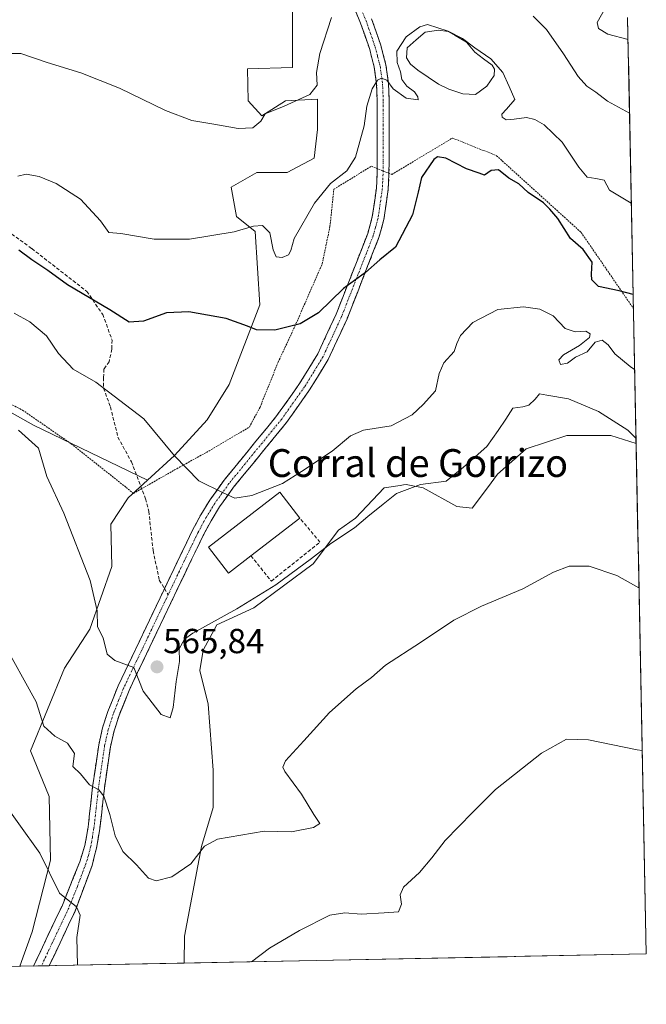
# Model space of a CAD drawing. Units: metres. Extents: x 634963 to 638426, y 4718179 to 4720560.
# Drawn here: x 638246 to 638426, y 4718232 to 4718515 of the extents above; entities that cross this region are included whole.
import ezdxf
from ezdxf.enums import TextEntityAlignment as Align

# ---------------------------------------------------------------- set-up
doc = ezdxf.new("R2010")
doc.units = ezdxf.units.M
doc.header["$MEASUREMENT"] = 0
for name, pattern in [('TRAZO_Y_PUNTO', [1, 0.5, -0.25, 0, -0.25]), ('TRAZOS', [0.75, 0.5, -0.25]), ('TRAZOSX2', [1.5, 1, -0.5])]:
    doc.linetypes.add(name, pattern=pattern)
for name, color, linetype, lineweight in [('Alambrada', 19, 'TRAZOS', 0), ('Camino', 19, 'TRAZOSX2', 0), ('Camino Cxs', 19, 'Continuous', 0), ('Camino eje', 19, 'TRAZO_Y_PUNTO', 0), ('Carátula', 7, 'Continuous', 5), ('Cultivos herbáceos CxS', 92, 'Continuous', 0), ('Curva de nivel maestra', 36, 'Continuous', 30), ('Curva de nivel normal', 36, 'Continuous', 0), ('Edificación industrial', 135, 'Continuous', 13), ('Edificación industrial Cxs', 135, 'Continuous', 13), ('Entidad de ámbito territorial CxS', 92, 'Continuous', 0), ('Estanque', 2, 'Continuous', 0), ('Estanque Cxs', 2, 'Continuous', 0), ('Matorral CxS', 135, 'Continuous', 0), ('Municipio CxS', 142, 'Continuous', 0), ('Muro lineal', 1, 'TRAZOSX2', 13), ('Pastizal CxS', 92, 'Continuous', 0), ('Punto de cota en terreno', 7, 'Continuous', 0), ('Rótulo de punto de cota en terreno', 19, 'Continuous', 0), ('Senda', 19, 'TRAZOSX2', 0), ('Texto cartográfico', 19, 'Continuous', 0)]:
    doc.layers.add(name, color=color, linetype=linetype, lineweight=lineweight)
doc.styles.add('Arial', font='txt', dxfattribs={"height": 0.2})

# ---------------------------------------------------------------- blocks, each defined once
blk = doc.blocks.new('*U150')
at = {"layer": 'Cultivos herbáceos CxS', "color": 92, "linetype": 'Continuous', "lineweight": 0}
blk.add_polyline3d([(638041.63, 4718513.8, 573.12), (638095.82, 4718503.64, 572.86), (638146.62, 4718490.09, 572.55), (638146.62, 4718464.69, 569.89), (638161.86, 4718449.45, 567.84), (638195.73, 4718429.13, 566.99), (638249.92, 4718398.65, 566.14), (638282.73, 4718382.85, 568.86), (638277.2, 4718377.8, 568.14), (638272.16, 4718370.15, 566.98), (638272.49, 4718357.98, 566.29), (638266.16, 4718339.97, 564.78), (638258.86, 4718328.77, 563.37), (638249.13, 4718304.92, 557.72), (638254.48, 4718291.78, 557.25), (638254.85, 4718273.48, 555.67), (638249.61, 4718252.84, 553.31), (638245.99, 4718242.95, 552.04), (637691.1, 4718232, 553.22)], dxfattribs=at)
blk.add_polyline3d([(638293.27, 4718243.88, 556.41), (638293.41, 4718251.65, 557.35), (638298.27, 4718277.45, 559.56), (638301.68, 4718288.64, 560.8), (638301.68, 4718299.35, 562.39), (638300.22, 4718318.34, 562.37), (638297.79, 4718328.07, 562.81), (638298.76, 4718333.91, 563.47), (638302.66, 4718341.22, 564.16), (638313.36, 4718346.08, 564.16), (638330.39, 4718358.74, 564.43), (638337.69, 4718368.48, 564.84), (638342.56, 4718371.88, 564.77), (638350.83, 4718380.64, 564.93), (638355.38, 4718381.34, 564.71), (638356.34, 4718381.49, 564.66), (638357.16, 4718381.62, 564.63), (638362.02, 4718380.64, 564.36), (638371.76, 4718375.29, 563.14), (638376.14, 4718374.8, 562.9), (638380.52, 4718380.64, 563.18), (638383.43, 4718384.54, 563.4), (638391.71, 4718391.84, 563.55), (638403.39, 4718395.74, 563.82), (638416.04, 4718395.74, 564.19), (638423.29, 4718393.43, 564.71), (638426.22, 4718246.5, 551.46), (638293.27, 4718243.88, 556.41)], close=True, dxfattribs=at)
blk = doc.blocks.new('*U159')
at = {"layer": 'Cultivos herbáceos CxS', "color": 92, "linetype": 'Continuous', "lineweight": 0}
for points in [[(638423.29, 4718393.43, 564.71), (638416.04, 4718395.74, 564.19), (638403.39, 4718395.74, 563.82), (638391.71, 4718391.84, 563.55), (638383.43, 4718384.54, 563.4), (638380.52, 4718380.64, 563.18), (638376.14, 4718374.8, 562.9), (638371.76, 4718375.29, 563.14), (638362.02, 4718380.64, 564.36), (638357.16, 4718381.62, 564.63), (638356.34, 4718381.49, 564.66), (638355.38, 4718381.34, 564.71), (638350.83, 4718380.64, 564.93), (638342.56, 4718371.88, 564.77), (638337.69, 4718368.48, 564.84), (638330.39, 4718358.74, 564.43), (638313.36, 4718346.08, 564.16), (638302.66, 4718341.22, 564.16), (638298.76, 4718333.91, 563.47), (638297.79, 4718328.07, 562.81), (638300.22, 4718318.34, 562.37), (638301.68, 4718299.35, 562.39), (638301.68, 4718288.64, 560.8), (638298.27, 4718277.45, 559.56), (638293.41, 4718251.65, 557.35), (638293.27, 4718243.88, 556.41)], [(638282.73, 4718382.85, 568.86), (638277.2, 4718377.8, 568.14), (638272.16, 4718370.15, 566.98), (638272.49, 4718357.98, 566.29), (638266.16, 4718339.97, 564.78), (638258.86, 4718328.77, 563.37), (638249.13, 4718304.92, 557.72), (638254.48, 4718291.78, 557.25), (638254.85, 4718273.48, 555.67), (638249.61, 4718252.84, 553.31), (638245.99, 4718242.95, 552.04)]]:
    blk.add_polyline3d(points, dxfattribs=at)
blk = doc.blocks.new('*U163')
at = {"layer": 'Matorral CxS', "color": 135, "linetype": 'Continuous', "lineweight": 0}
for points in [[(638423.29, 4718393.43, 564.71), (638416.04, 4718395.74, 564.19), (638403.39, 4718395.74, 563.82), (638391.71, 4718391.84, 563.55), (638383.43, 4718384.54, 563.4), (638380.52, 4718380.64, 563.18), (638376.14, 4718374.8, 562.9), (638371.76, 4718375.29, 563.14), (638362.02, 4718380.64, 564.36), (638357.16, 4718381.62, 564.63), (638356.34, 4718381.49, 564.66), (638355.38, 4718381.34, 564.71), (638350.83, 4718380.64, 564.93), (638342.56, 4718371.88, 564.77), (638337.69, 4718368.48, 564.84), (638330.39, 4718358.74, 564.43), (638313.36, 4718346.08, 564.16), (638302.66, 4718341.22, 564.16), (638298.76, 4718333.91, 563.47), (638297.79, 4718328.07, 562.81), (638300.22, 4718318.34, 562.37), (638301.68, 4718299.35, 562.39), (638301.68, 4718288.64, 560.8), (638298.27, 4718277.45, 559.56), (638293.41, 4718251.65, 557.35), (638293.27, 4718243.88, 556.41)], [(638282.73, 4718382.85, 568.86), (638277.2, 4718377.8, 568.14), (638272.16, 4718370.15, 566.98), (638272.49, 4718357.98, 566.29), (638266.16, 4718339.97, 564.78), (638258.86, 4718328.77, 563.37), (638249.13, 4718304.92, 557.72), (638254.48, 4718291.78, 557.25), (638254.85, 4718273.48, 555.67), (638249.61, 4718252.84, 553.31), (638245.99, 4718242.95, 552.04)]]:
    blk.add_polyline3d(points, dxfattribs=at)
blk = doc.blocks.new('*U171')
at = {"layer": 'Curva de nivel normal', "color": 36, "linetype": 'Continuous', "lineweight": 0}
blk.add_polyline3d([(638245.46, 4718470.36, 580), (638247.83, 4718470.86, 580), (638251.58, 4718470.2, 580), (638256.51, 4718468.19, 580), (638263.48, 4718463.68, 580), (638269.26, 4718457.44, 580), (638271.6, 4718454.16, 580), (638275.11, 4718453.79, 580), (638284.62, 4718452.24, 580), (638294.84, 4718452.23, 580), (638307.72, 4718454.32, 580), (638313.28, 4718455.94, 580), (638315.82, 4718456.14, 580), (638317.96, 4718454.06, 580), (638318.87, 4718449.1, 580), (638319.74, 4718447.11, 580), (638321.51, 4718446.91, 580), (638323.29, 4718447.72, 580), (638323.95, 4718448.9, 580), (638324.95, 4718452.42, 580), (638330.77, 4718462.58, 580), (638335.43, 4718468.18, 580), (638340.12, 4718471.84, 580), (638342.62, 4718475.84, 580), (638345.09, 4718484.84, 580), (638345.85, 4718490.5, 580), (638347.41, 4718495.5, 580), (638348.88, 4718497.92, 580), (638350.08, 4718498.51, 580), (638351.59, 4718497.92, 580), (638353.44, 4718495.51, 580), (638357.15, 4718492.75, 580), (638360.58, 4718492.31, 580), (638360.49, 4718493.15, 580), (638359.56, 4718494.61, 580), (638357.38, 4718496.24, 580), (638355.94, 4718498.17, 580), (638355.52, 4718500.31, 580), (638354.54, 4718503.08, 580), (638354.46, 4718506.31, 580), (638357.17, 4718510.4, 580), (638361.11, 4718513.31, 580), (638363.32, 4718514, 580), (638369.19, 4718512.07, 580), (638373.39, 4718509.97, 580), (638376.9, 4718507.23, 580), (638381.46, 4718504.12, 580), (638384.94, 4718500.13, 580), (638386.74, 4718496.15, 580), (638388.37, 4718492.36, 580), (638386.01, 4718489.59, 580), (638384.64, 4718488.21, 580), (638384.77, 4718487.28, 580), (638385.89, 4718486.58, 580), (638388.25, 4718486.7, 580), (638391.78, 4718487.17, 580), (638394.16, 4718486.63, 580), (638396.84, 4718485.1, 580), (638402.06, 4718480.16, 580), (638406.85, 4718472.95, 580), (638409.19, 4718470.02, 580), (638411.72, 4718469.63, 580), (638414.11, 4718469.15, 580), (638415.68, 4718466.34, 580), (638421.91, 4718462.59, 580)], dxfattribs=at)
blk = doc.blocks.new('*U172')
at = {"layer": 'Curva de nivel normal', "color": 36, "linetype": 'Continuous', "lineweight": 0}
for points in [[(638241.87, 4718505.64, 585), (638246.3, 4718505.64, 585), (638253.87, 4718503.07, 585), (638263.54, 4718500.04, 585), (638274.67, 4718495.69, 585), (638287.88, 4718489.22, 585), (638295.51, 4718486.31, 585), (638301.84, 4718485.34, 585), (638308.81, 4718484.01, 585), (638313.09, 4718484.28, 585), (638315.3, 4718486.17, 585), (638316.55, 4718488.27, 585), (638322.07, 4718490.44, 585), (638329.47, 4718493.81, 585), (638331.53, 4718496.5, 585), (638331.37, 4718500.17, 585), (638332.34, 4718505.64, 585), (638335.69, 4718515.99, 585)], [(638393.64, 4718516.36, 585), (638397.5, 4718512.51, 585), (638402.43, 4718505.51, 585), (638406.61, 4718499.04, 585), (638409.13, 4718496.23, 585), (638411.71, 4718494.46, 585), (638415.06, 4718491.88, 585), (638421.3956, 4718488.4373, 585)]]:
    blk.add_polyline3d(points, dxfattribs=at)
blk = doc.blocks.new('*U173')
at = {"layer": 'Curva de nivel normal', "color": 36, "linetype": 'Continuous', "lineweight": 0}
blk.add_polyline3d([(638244.42, 4718430.88, 570), (638248.91, 4718428.44, 570), (638253.65, 4718424.39, 570), (638257.11, 4718419.29, 570), (638261.36, 4718414.8, 570), (638267.84, 4718411.04, 570), (638281.68, 4718400.49, 570), (638290.48, 4718389.81, 570), (638297.53, 4718382.66, 570), (638304.47, 4718379.19, 570), (638307.84, 4718377.62, 570), (638312.77, 4718378.47, 570), (638321.54, 4718381.86, 570), (638327.01, 4718385.38, 570), (638335.82, 4718391.23, 570), (638341.09, 4718395.63, 570), (638344.84, 4718397.19, 570), (638352.84, 4718398.48, 570), (638358.84, 4718401.6, 570), (638362, 4718404.58, 570), (638365.61, 4718408.54, 570), (638366.62, 4718413.53, 570), (638368.02, 4718416.61, 570), (638370.92, 4718419.86, 570), (638371.68, 4718422.17, 570), (638372.78, 4718424.5, 570), (638376.33, 4718428.24, 570), (638383.51, 4718431.93, 570), (638390.86, 4718432.76, 570), (638395.56, 4718432.1, 570), (638399.45, 4718430.11, 570), (638402.87, 4718426.47, 570), (638405.74, 4718425.5, 570), (638408.83, 4718425.68, 570), (638410.1, 4718424.93, 570), (638409.92, 4718423.88, 570), (638407, 4718421.6, 570), (638402.42, 4718418.88, 570), (638401.09, 4718417.47, 570), (638401.53, 4718416.16, 570), (638403.56, 4718416.49, 570), (638405.87, 4718418.22, 570), (638409.18, 4718419.77, 570), (638411.51, 4718422.56, 570), (638413.49, 4718423.11, 570), (638415.3, 4718421.82, 570), (638417.17, 4718419.16, 570), (638421.54, 4718415.54, 570), (638422.87, 4718414.73, 570)], dxfattribs=at)
blk = doc.blocks.new('*U178')
at = {"layer": 'Curva de nivel normal', "color": 36, "linetype": 'Continuous', "lineweight": 0}
blk.add_polyline3d([(638240.86, 4718336.93, 560), (638250.71, 4718319.05, 560), (638252.9, 4718312.04, 560), (638256.06, 4718309.15, 560), (638259.72, 4718307.11, 560), (638261.79, 4718304.17, 560), (638261.3, 4718300.44, 560), (638263.46, 4718298.31, 560), (638266.02, 4718295.13, 560), (638268.74, 4718293.74, 560), (638270.19, 4718291.86, 560), (638271.92, 4718286.59, 560), (638273.43, 4718280.44, 560), (638275.65, 4718275.99, 560), (638279.58, 4718272.16, 560), (638283.05, 4718268.34, 560), (638285.25, 4718267.49, 560), (638289.7, 4718268.65, 560), (638295.18, 4718272.39, 560), (638299.18, 4718277.52, 560), (638302.84, 4718279.53, 560), (638316.34, 4718281.8, 560), (638324.15, 4718281.62, 560), (638330.5, 4718282.86, 560), (638332.28, 4718284.08, 560), (638330.61, 4718286.6, 560), (638327.08, 4718292.47, 560), (638322.28, 4718299.04, 560), (638321.64, 4718300.24, 560), (638322.45, 4718302.11, 560), (638327.74, 4718307.78, 560), (638335.08, 4718315.94, 560), (638342.74, 4718322.78, 560), (638347.18, 4718326.05, 560), (638351.2, 4718329.56, 560), (638361.27, 4718336.11, 560), (638370.87, 4718342.51, 560), (638378.84, 4718346.62, 560), (638390.68, 4718351.61, 560), (638399.52, 4718356.41, 560), (638404.01, 4718358.08, 560), (638409.83, 4718358.1, 560), (638417.78, 4718355.39, 560), (638424.11961, 4718351.83151, 560)], dxfattribs=at)
blk = doc.blocks.new('*U181')
at = {"layer": 'Curva de nivel normal', "color": 36, "linetype": 'Continuous', "lineweight": 0}
blk.add_polyline3d([(638414.61, 4718518.94, 590), (638412.1, 4718514.58, 590), (638412.5, 4718512.82, 590), (638415.19, 4718511.18, 590), (638420.97, 4718509.68, 590)], dxfattribs=at)
blk = doc.blocks.new('*U192')
at = {"layer": 'Curva de nivel normal', "color": 36, "linetype": 'Continuous', "lineweight": 0}
for points in [[(638239.6, 4718292.42, 555), (638251.78, 4718275.46, 555), (638257.43, 4718263.95, 555), (638262.35, 4718260.02, 555), (638263.36, 4718257.61, 555), (638262.42, 4718251.2, 555), (638262.59, 4718243.27, 555)], [(638312.67, 4718244.26, 555), (638317.83, 4718248.2, 555), (638326.51, 4718253.27, 555), (638335.18, 4718257.69, 555), (638339.51, 4718258.28, 555), (638344.18, 4718257.92, 555), (638350.84, 4718258.36, 555), (638354.93, 4718258.64, 555), (638355.82, 4718260.8, 555), (638355.39, 4718263.52, 555), (638356.43, 4718265.67, 555), (638360.96, 4718269.98, 555), (638364.56, 4718274.17, 555), (638368.4, 4718279.17, 555), (638376.23, 4718287.17, 555), (638382.82, 4718293.84, 555), (638396.06, 4718304.27, 555), (638403.28, 4718308.33, 555), (638409.62, 4718308.08, 555), (638423.6, 4718305.27, 555), (638425.05, 4718305.05, 555)]]:
    blk.add_polyline3d(points, dxfattribs=at)
blk = doc.blocks.new('*U195')
at = {"layer": 'Curva de nivel normal', "color": 36, "linetype": 'Continuous', "lineweight": 0}
blk.add_polyline3d([(638245.68, 4718397.19, 565), (638251.38, 4718392.05, 565), (638253.77, 4718383.94, 565), (638258.66, 4718373.33, 565), (638266.27, 4718353.94, 565), (638268.28, 4718345.23, 565), (638268.32, 4718340.67, 565), (638269.98, 4718337.45, 565), (638271.18, 4718332.74, 565), (638273.32, 4718330.9, 565), (638278.78, 4718328.95, 565), (638281.5, 4718322.15, 565), (638286.65, 4718315.42, 565), (638289.28, 4718314.48, 565), (638290.16, 4718317.39, 565), (638290.98, 4718324.86, 565), (638291.96, 4718330.66, 565), (638291.85, 4718334.32, 565), (638293.43, 4718337.04, 565), (638295.75, 4718338.82, 565), (638308.46, 4718345.78, 565), (638319.68, 4718352.68, 565), (638329.96, 4718360.26, 565), (638335.46, 4718364.6, 565), (638342.33, 4718369.14, 565), (638346.11, 4718372.41, 565), (638350.58, 4718375.97, 565), (638354.39, 4718379.05, 565), (638361.29, 4718381.56, 565), (638368.66, 4718382.52, 565), (638373.65, 4718386.56, 565), (638380.38, 4718392.55, 565), (638383.59, 4718397.09, 565), (638385.84, 4718400.4, 565), (638387.86, 4718403.56, 565), (638390.7, 4718403.93, 565), (638392.47, 4718404.44, 565), (638394.3, 4718406.17, 565), (638395.53, 4718407.7, 565), (638397.58, 4718407.35, 565), (638403.83, 4718406.23, 565), (638412.5, 4718402.6, 565), (638420.9, 4718397.23, 565), (638423.26, 4718394.81, 565)], dxfattribs=at)
blk = doc.blocks.new('*U206')
at = {"layer": 'Curva de nivel maestra', "color": 36, "linetype": 'Continuous', "lineweight": 30}
blk.add_polyline3d([(638422.43, 4718436.32, 575), (638418.43, 4718437.36, 575), (638412.45, 4718438.59, 575), (638410.54, 4718440.49, 575), (638410.45, 4718442.17, 575), (638410.66, 4718445.54, 575), (638408.05, 4718449.19, 575), (638404.43, 4718452.37, 575), (638400.78, 4718458.11, 575), (638398.47, 4718460.84, 575), (638396.63, 4718462.7, 575), (638392.21, 4718465.62, 575), (638389.52, 4718468.11, 575), (638386.67, 4718469.76, 575), (638383.73, 4718472.12, 575), (638381.6, 4718471.93, 575), (638379.67, 4718470.64, 575), (638378.17, 4718471.16, 575), (638374.47, 4718472.46, 575), (638368.53, 4718475.52, 575), (638366.18, 4718475.92, 575), (638365.15, 4718475.14, 575), (638361.55, 4718469.99, 575), (638360.64, 4718465.7, 575), (638359, 4718459.17, 575), (638354.12, 4718449.92, 575), (638349.62, 4718446.23, 575), (638345.41, 4718442.62, 575), (638339.17, 4718438.03, 575), (638331.9, 4718430.98, 575), (638326.68, 4718427.8, 575), (638319.42, 4718426.02, 575), (638314.08, 4718426.07, 575), (638311.52, 4718427.18, 575), (638305.34, 4718429.33, 575), (638294.62, 4718431.28, 575), (638288.2, 4718430.97, 575), (638281.59, 4718428.64, 575), (638277.49, 4718428.29, 575), (638271.91, 4718431.83, 575), (638259.74, 4718439.08, 575), (638254.09, 4718443.14, 575), (638249.48, 4718446.22, 575), (638245.75, 4718449.08, 575)], dxfattribs=at)
blk = doc.blocks.new('5PATER')
at = {"layer": 'Carátula', "linetype": 'Continuous', "lineweight": 5}
h = blk.add_hatch(color=250, dxfattribs=at)
edge = h.paths.add_edge_path()
edge.add_ellipse((0, 0.01), major_axis=(-1.33, -1.34), ratio=0.999422, start_angle=0, end_angle=360)

msp = doc.modelspace()

# ---------------------------------------------------------------- linework, layer by layer
at = {"layer": 'Alambrada', "color": 19, "linetype": 'TRAZOS', "lineweight": 0}
msp.add_polyline3d([(638227.22, 4718412.94, 566.51), (638246.8, 4718403, 566.89), (638260.82, 4718393.29, 567.38), (638276.6, 4718380.76, 568.17), (638278.71, 4718379.04, 568.16), (638290.51, 4718385.77, 569.67), (638300.44, 4718391.26, 571.3), (638312.05, 4718398.13, 572), (638315.12, 4718403.85, 572.5), (638320.35, 4718416.84, 573.79), (638325.15, 4718427.14, 574.9), (638333, 4718445.1, 576.66), (638335.24, 4718455.9, 578.28), (638336.34, 4718466.55, 579.55), (638347.14, 4718473.2, 578.19), (638353.03, 4718470.84, 576.95), (638370.48, 4718481.3, 576.63), (638383.14, 4718476.22, 575.72), (638407.49, 4718454.13, 575.48), (638422.51, 4718432.27, 574.25), (638422.52, 4718432.26, 574.25)], dxfattribs=at)
at = {"layer": 'Camino', "color": 19, "linetype": 'TRAZOSX2', "lineweight": 0}
for points in [[(638287.63, 4718351.62), (638290.38, 4718357.39), (638295.73, 4718368.47), (638298.06, 4718372.87), (638300.66, 4718377.1), (638304.83, 4718382.89), (638319.99, 4718401.46), (638326.51, 4718410.68), (638331.73, 4718419.19), (638337, 4718430.6), (638346.08, 4718453.8), (638347.41, 4718458.6), (638348.59, 4718466.88), (638348.8, 4718470.92), (638348.85, 4718491.82), (638348.66, 4718496.78), (638347.97, 4718501.7), (638346.58, 4718507.07), (638344.03, 4718514.39), (638339.73, 4718524.85)], [(638347.22, 4718515.6), (638349.84, 4718508.06), (638351.32, 4718502.37), (638352.06, 4718497.08), (638352.26, 4718491.88), (638352.21, 4718470.83), (638351.98, 4718466.55), (638350.75, 4718457.9), (638349.32, 4718452.72), (638340.14, 4718429.26), (638334.74, 4718417.58), (638329.36, 4718408.8), (638322.7, 4718399.4), (638307.53, 4718380.82), (638303.5, 4718375.21), (638301.02, 4718371.18), (638298.77, 4718366.93), (638293.45, 4718355.92), (638277.43, 4718322.28), (638274.55, 4718315.12), (638273.12, 4718310.66), (638272.08, 4718306.09), (638270.35, 4718294.21), (638269.03, 4718282.47), (638268.05, 4718276.91), (638266.81, 4718271.94), (638261.91, 4718258.84), (638254.49, 4718243.11)], [(638249.98, 4718243.02), (638258.26, 4718260.56), (638263.27, 4718272.98), (638264.73, 4718277.71), (638265.66, 4718282.96), (638266.97, 4718294.65), (638268.73, 4718306.71), (638269.83, 4718311.56), (638271.34, 4718316.28), (638274.31, 4718323.65), (638287.63, 4718351.62)], [(638252.24, 4718243.07), (638249.98, 4718243.02)], [(638254.49, 4718243.11), (638252.24, 4718243.07)]]:
    msp.add_lwpolyline(points, dxfattribs=at)
at = {"layer": 'Camino Cxs', "color": 19, "linetype": 'Continuous', "lineweight": 0}
msp.add_polyline3d([(638347.22, 4718515.6, 581.84), (638348.53, 4718511.83, 581.31), (638349.84, 4718508.06, 580.79), (638350.58, 4718505.22, 580.58), (638351.32, 4718502.37, 580.35), (638351.69, 4718499.73, 580.07), (638352.06, 4718497.08, 579.79), (638352.16, 4718494.48, 579.52), (638352.26, 4718491.88, 579.19), (638352.25, 4718487.67, 578.6), (638352.24, 4718483.46, 578.25), (638352.23, 4718479.25, 577.91), (638352.22, 4718475.04, 577.39), (638352.21, 4718470.83, 577.09), (638351.98, 4718466.55, 576.87), (638351.37, 4718462.23, 576.74), (638350.75, 4718457.9, 576.83), (638350.04, 4718455.31, 576.72), (638349.32, 4718452.72, 576.36), (638347.79, 4718448.81, 575.44), (638346.26, 4718444.9, 575.11), (638344.73, 4718440.99, 574.75), (638343.2, 4718437.08, 574.51), (638341.67, 4718433.17, 574.42), (638340.14, 4718429.26, 574.26), (638338.34, 4718425.37, 573.85), (638336.54, 4718421.47, 573.68), (638334.74, 4718417.58, 573.39), (638332.95, 4718414.65, 573.18), (638331.15, 4718411.73, 572.99), (638329.36, 4718408.8, 572.79), (638327.14, 4718405.67, 572.55), (638324.92, 4718402.53, 572.37), (638322.7, 4718399.4, 572.19), (638319.67, 4718395.68, 571.9), (638316.63, 4718391.97, 571.61), (638313.6, 4718388.25, 571.18), (638310.56, 4718384.54, 570.72), (638307.53, 4718380.82, 570.16), (638305.52, 4718378.02, 569.8), (638303.5, 4718375.21, 569.42), (638301.02, 4718371.18, 568.84), (638298.77, 4718366.93, 568.3), (638297, 4718363.26, 567.89), (638295.22, 4718359.59, 567.7), (638293.45, 4718355.92, 567.52), (638291.45, 4718351.72, 567.36), (638289.45, 4718347.51, 567.01), (638287.44, 4718343.31, 566.41), (638285.44, 4718339.1, 565.79), (638283.44, 4718334.9, 565.44), (638281.44, 4718330.69, 565.21), (638279.43, 4718326.49, 564.84), (638277.43, 4718322.28, 564.12), (638275.99, 4718318.7, 563.46), (638274.55, 4718315.12, 563.06), (638273.12, 4718310.66, 562.38), (638272.08, 4718306.09, 561.55), (638271.5, 4718302.13, 560.87), (638270.93, 4718298.17, 560.48), (638270.35, 4718294.21, 560.17), (638269.91, 4718290.3, 559.88), (638269.47, 4718286.38, 559.49), (638269.03, 4718282.47, 558.96), (638268.54, 4718279.69, 558.43), (638268.05, 4718276.91, 557.95), (638267.43, 4718274.43, 557.47), (638266.81, 4718271.94, 556.9), (638265.18, 4718267.57, 556.13), (638263.54, 4718263.21, 555.54), (638261.91, 4718258.84, 554.77), (638260.06, 4718254.91, 554.17), (638258.2, 4718250.98, 553.69), (638256.35, 4718247.04, 552.88), (638254.49, 4718243.11, 552.58), (638249.98, 4718243.02, 552.29), (638252.05, 4718247.41, 552.88), (638254.12, 4718251.79, 553.4), (638256.19, 4718256.18, 554.06), (638258.26, 4718260.56, 554.71), (638259.93, 4718264.7, 555.3), (638261.6, 4718268.84, 556.14), (638263.27, 4718272.98, 556.73), (638264.73, 4718277.71, 557.31), (638265.2, 4718280.34, 557.73), (638265.66, 4718282.96, 558.19), (638266.1, 4718286.86, 558.82), (638266.53, 4718290.75, 559.43), (638266.97, 4718294.65, 559.94), (638267.56, 4718298.67, 560.41), (638268.14, 4718302.69, 560.98), (638268.73, 4718306.71, 561.51), (638269.83, 4718311.56, 562.12), (638271.34, 4718316.28, 562.84), (638272.83, 4718319.97, 563.48), (638274.31, 4718323.65, 564.08), (638276.32, 4718327.87, 564.56), (638278.33, 4718332.09, 565.13), (638280.34, 4718336.3, 565.53), (638282.35, 4718340.52, 565.97), (638284.35, 4718344.74, 566.48), (638286.36, 4718348.96, 566.98), (638288.37, 4718353.17, 567.41), (638290.38, 4718357.39, 567.58), (638292.16, 4718361.08, 567.73), (638293.95, 4718364.78, 567.92), (638295.73, 4718368.47, 568.28), (638298.06, 4718372.87, 569), (638300.66, 4718377.1, 569.53), (638302.75, 4718380, 569.95), (638304.83, 4718382.89, 570.31), (638307.86, 4718386.6, 570.85), (638310.89, 4718390.32, 571.24), (638313.93, 4718394.03, 571.68), (638316.96, 4718397.75, 572.03), (638319.99, 4718401.46, 572.33), (638322.16, 4718404.53, 572.55), (638324.34, 4718407.61, 572.73), (638326.51, 4718410.68, 572.93), (638329.12, 4718414.94, 573.3), (638331.73, 4718419.19, 573.58), (638333.49, 4718422.99, 573.9), (638335.24, 4718426.8, 574.17), (638337, 4718430.6, 574.38), (638338.82, 4718435.24, 574.72), (638340.63, 4718439.88, 575.01), (638342.45, 4718444.52, 575.2), (638344.26, 4718449.16, 575.53), (638346.08, 4718453.8, 575.83), (638347.41, 4718458.6, 576.29), (638348, 4718462.74, 576.86), (638348.59, 4718466.88, 577.23), (638348.8, 4718470.92, 577.61), (638348.81, 4718475.1, 578.05), (638348.82, 4718479.28, 578.49), (638348.83, 4718483.46, 578.86), (638348.84, 4718487.64, 579.25), (638348.85, 4718491.82, 579.52), (638348.66, 4718496.78, 579.99), (638347.97, 4718501.7, 580.5), (638347.28, 4718504.39, 580.76), (638346.58, 4718507.07, 581.04), (638345.31, 4718510.73, 581.62), (638344.03, 4718514.39, 582.12), (638342.6, 4718517.88, 582.54)], dxfattribs=at)
at = {"layer": 'Camino eje', "color": 19, "linetype": 'TRAZO_Y_PUNTO', "lineweight": 0}
for points in [[(638341.34, 4718525.42), (638345.63, 4718515), (638346.9, 4718511.34), (638348.21, 4718507.57), (638348.91, 4718504.88), (638349.65, 4718502.04), (638350.36, 4718496.93), (638350.56, 4718491.85), (638350.51, 4718470.88), (638350.4, 4718468.86), (638350.29, 4718466.72), (638349.08, 4718458.25), (638348.37, 4718455.66), (638347.7, 4718453.26), (638338.57, 4718429.93), (638335.94, 4718424.23), (638333.24, 4718418.39), (638330.55, 4718414), (638327.94, 4718409.74), (638324.68, 4718405.13), (638321.35, 4718400.43), (638306.18, 4718381.86), (638304.17, 4718379.05), (638302.08, 4718376.16), (638299.54, 4718372.03), (638297.25, 4718367.7), (638291.92, 4718356.66), (638288.68, 4718349.87)], [(638288.68, 4718349.87), (638275.87, 4718322.97), (638274.43, 4718319.39), (638272.95, 4718315.7), (638271.48, 4718311.11), (638270.41, 4718306.4), (638268.66, 4718294.43), (638268.01, 4718288.59), (638267.35, 4718282.72), (638266.88, 4718280.09), (638266.39, 4718277.31), (638265.77, 4718274.83), (638265.04, 4718272.46), (638262.59, 4718265.91), (638260.09, 4718259.7), (638256.38, 4718251.84), (638252.24, 4718243.07)]]:
    msp.add_lwpolyline(points, dxfattribs=at)
at = {"layer": 'Cultivos herbáceos CxS', "color": 92, "linetype": 'Continuous', "lineweight": 0}
for points in [[(638016.7, 4718518.24, 571.9), (638041.63, 4718513.8, 573.12), (638095.82, 4718503.64, 572.86), (638146.62, 4718490.09, 572.55), (638146.62, 4718464.69, 569.89), (638161.86, 4718449.45, 567.84), (638195.73, 4718429.13, 566.99), (638249.92, 4718398.65, 566.14), (638282.73, 4718382.85, 568.86)], [(638423.29, 4718393.43, 564.71), (638426.22, 4718246.5, 551.46)], [(638426.22, 4718246.5, 551.46), (638293.27, 4718243.88, 556.41)]]:
    msp.add_polyline3d(points, dxfattribs=at)
at = {"layer": 'Edificación industrial', "color": 135, "linetype": 'Continuous', "lineweight": 13}
msp.add_polyline3d([(638312.49, 4718361.07, 567.22), (638306.03, 4718356.07, 567.3), (638300.26, 4718363.54, 568.05), (638320.8, 4718379.38, 569.25), (638326.55, 4718371.94, 567.73), (638312.49, 4718361.07, 567.22)], dxfattribs=at)
at = {"layer": 'Edificación industrial Cxs', "color": 135, "linetype": 'Continuous', "lineweight": 13}
msp.add_polyline3d([(638312.49, 4718361.07, 567.22), (638306.03, 4718356.07, 567.3), (638300.26, 4718363.54, 568.05), (638320.8, 4718379.38, 569.25), (638326.55, 4718371.94, 567.73), (638312.49, 4718361.07, 567.22)], close=True, dxfattribs=at)
at = {"layer": 'Entidad de ámbito territorial CxS', "color": 92, "linetype": 'Continuous', "lineweight": 0}
msp.add_polyline3d([(638420.85, 4718515.79, 591.03), (638420.95, 4718510.8, 589.9), (638421.05, 4718505.82, 588.12), (638421.15, 4718500.83, 587.09), (638421.25, 4718495.84, 586.54), (638421.35, 4718490.86, 585.41), (638421.45, 4718485.87, 583.57), (638421.55, 4718480.88, 582.16), (638421.65, 4718475.9, 581.63), (638421.75, 4718470.91, 581.08), (638421.84, 4718465.92, 580.34), (638421.94, 4718460.94, 579.62), (638422.04, 4718455.95, 578.83), (638422.14, 4718450.96, 578.01), (638422.24, 4718445.97, 577.05), (638422.34, 4718440.99, 575.96), (638422.44, 4718436, 574.88), (638422.54, 4718431.01, 574.19), (638422.64, 4718426.03, 573.83), (638422.74, 4718421.04, 572.94), (638422.84, 4718416.05, 570.69), (638422.94, 4718411.07, 568.27), (638423.04, 4718406.08, 567.08), (638423.14, 4718401.09, 566.13), (638423.24, 4718396.11, 565.16), (638423.34, 4718391.12, 564.29), (638423.44, 4718386.13, 563.59), (638423.54, 4718381.15, 563.06), (638423.63, 4718376.16, 562.53), (638423.73, 4718371.17, 561.98), (638423.83, 4718366.18, 561.43), (638423.93, 4718361.2, 560.89), (638424.03, 4718356.21, 560.35), (638424.13, 4718351.22, 559.83), (638424.23, 4718346.24, 559.28), (638424.33, 4718341.25, 558.71), (638424.43, 4718336.26, 558.22), (638424.53, 4718331.28, 557.75), (638424.63, 4718326.29, 557.24), (638424.73, 4718321.3, 556.71), (638424.83, 4718316.32, 556.16), (638424.93, 4718311.33, 555.6), (638425.03, 4718306.34, 555.07), (638425.13, 4718301.36, 554.58), (638425.23, 4718296.37, 554.15), (638425.33, 4718291.38, 553.82), (638425.42, 4718286.39, 553.54), (638425.52, 4718281.41, 553.27), (638425.62, 4718276.42, 553.01), (638425.72, 4718271.43, 552.79), (638425.82, 4718266.45, 552.57), (638425.92, 4718261.46, 552.35), (638426.02, 4718256.47, 552.12), (638426.12, 4718251.49, 551.84), (638426.22, 4718246.5, 551.59), (638421.22, 4718246.4, 551.64), (638416.23, 4718246.3, 551.75), (638411.23, 4718246.2, 551.94), (638406.23, 4718246.11, 552.14), (638401.24, 4718246.01, 552.32), (638396.24, 4718245.91, 552.41), (638391.24, 4718245.81, 552.47), (638386.24, 4718245.71, 552.5), (638381.25, 4718245.61, 552.56), (638376.25, 4718245.51, 552.59), (638371.25, 4718245.42, 552.73), (638366.26, 4718245.32, 552.5), (638361.26, 4718245.22, 552.31), (638356.26, 4718245.12, 551.77), (638351.26, 4718245.02, 551.85), (638346.27, 4718244.92, 552.15), (638341.27, 4718244.82, 552.47), (638336.27, 4718244.73, 552.82), (638331.28, 4718244.63, 553.18), (638326.28, 4718244.53, 553.6), (638321.28, 4718244.43, 553.95), (638316.29, 4718244.33, 554.39), (638311.29, 4718244.23, 554.81), (638306.29, 4718244.13, 555.49), (638301.29, 4718244.04, 556.14), (638296.3, 4718243.94, 556.58), (638291.3, 4718243.84, 557.67), (638286.3, 4718243.74, 558.59), (638281.31, 4718243.64, 559.02), (638276.31, 4718243.54, 558.82), (638271.31, 4718243.44, 557.7), (638266.32, 4718243.35, 555.82), (638261.32, 4718243.25, 554.29), (638256.32, 4718243.15, 552.69), (638251.32, 4718243.05, 552.37), (638246.33, 4718242.95, 552.07), (638241.33, 4718242.85, 551.09)], dxfattribs=at)
at = {"layer": 'Estanque', "color": 2, "linetype": 'Continuous', "lineweight": 0}
msp.add_polyline3d([(638377.11, 4718493.88, 579.14), (638373.41, 4718494.06, 579.15), (638369.45, 4718495.33, 579.27), (638366.44, 4718496.8, 579.26), (638363.45, 4718498.81, 579.12), (638360.46, 4718500.81, 579.2), (638358.43, 4718502.57, 579.25), (638357.2, 4718504.34, 579.21), (638357.48, 4718507.3, 579.13), (638360.07, 4718509.56, 579.32), (638362.65, 4718511.81, 579.41), (638366.46, 4718512.35, 579.38), (638369.25, 4718511.92, 580.04), (638371.26, 4718510.82, 580.21), (638374.55, 4718508.94, 580.11), (638376.87, 4718505.97, 579.81), (638379.4, 4718504.11, 579.73), (638381.92, 4718502.24, 579.58), (638382.51, 4718501.08, 579.61), (638382.48, 4718499.29, 579.38), (638380.39, 4718496.27, 579.28), (638377.11, 4718493.88, 579.14)], dxfattribs=at)
at = {"layer": 'Estanque Cxs', "color": 2, "linetype": 'Continuous', "lineweight": 0}
msp.add_polyline3d([(638380.39, 4718496.27, 579.28), (638377.11, 4718493.88, 579.14), (638373.41, 4718494.06, 579.15), (638369.45, 4718495.33, 579.27), (638366.44, 4718496.8, 579.26), (638363.45, 4718498.81, 579.12), (638360.46, 4718500.81, 579.2), (638358.43, 4718502.57, 579.25), (638357.2, 4718504.34, 579.21), (638357.48, 4718507.3, 579.13), (638360.07, 4718509.56, 579.32), (638362.65, 4718511.81, 579.41), (638366.46, 4718512.35, 579.38), (638369.25, 4718511.92, 580.04), (638371.26, 4718510.82, 580.21), (638374.55, 4718508.94, 580.11), (638376.87, 4718505.97, 579.81), (638379.4, 4718504.11, 579.73), (638381.92, 4718502.24, 579.58), (638382.51, 4718501.08, 579.61), (638382.48, 4718499.29, 579.38), (638380.39, 4718496.27, 579.28)], close=True, dxfattribs=at)
at = {"layer": 'Matorral CxS', "color": 135, "linetype": 'Continuous', "lineweight": 0}
for points in [[(638420.85, 4718516, 590.99), (638423.29, 4718393.43, 564.71), (638416.04, 4718395.74, 564.19), (638403.39, 4718395.74, 563.82), (638391.71, 4718391.84, 563.55), (638383.43, 4718384.54, 563.4), (638380.52, 4718380.64, 563.18), (638376.14, 4718374.8, 562.9), (638371.76, 4718375.29, 563.14), (638362.02, 4718380.64, 564.36), (638357.16, 4718381.62, 564.63), (638356.34, 4718381.49, 564.66), (638355.38, 4718381.34, 564.71), (638350.83, 4718380.64, 564.93), (638342.56, 4718371.88, 564.77), (638337.69, 4718368.48, 564.84), (638330.39, 4718358.74, 564.43), (638313.36, 4718346.08, 564.16), (638302.66, 4718341.22, 564.16), (638298.76, 4718333.91, 563.47), (638297.79, 4718328.07, 562.81), (638300.22, 4718318.34, 562.37), (638301.68, 4718299.35, 562.39), (638301.68, 4718288.64, 560.8), (638298.27, 4718277.45, 559.56), (638293.41, 4718251.65, 557.35), (638293.27, 4718243.88, 556.41), (638245.99, 4718242.95, 552.04), (638245.99, 4718242.95, 552.04), (638249.61, 4718252.84, 553.31), (638254.85, 4718273.48, 555.67), (638254.48, 4718291.78, 557.25), (638249.13, 4718304.92, 557.72), (638258.86, 4718328.77, 563.37), (638266.16, 4718339.97, 564.78), (638272.49, 4718357.98, 566.29), (638272.16, 4718370.15, 566.98), (638277.2, 4718377.8, 568.14), (638282.73, 4718382.85, 568.86), (638290.48, 4718389.94, 570.14), (638299.95, 4718400.16, 572.01), (638306.25, 4718410.35, 572.82), (638315.03, 4718433.27, 575.48), (638313.72, 4718454.39, 579.45), (638308.36, 4718458.77, 580.32), (638306.84, 4718467.21, 582.85), (638314.2, 4718471.42, 584.33), (638322.96, 4718471.42, 583.73), (638330.68, 4718475.49, 581.54), (638331.66, 4718483.76, 583.77), (638331.66, 4718492.52, 583.89), (638322.41, 4718492.04, 584.66), (638315.6, 4718487.66, 584.59), (638311.71, 4718492.04, 585.36), (638311.53, 4718501.24, 587.51), (638324.42, 4718501.6, 586.85), (638324.42, 4718520.1, 588.88)], [(638324.42, 4718520.1, 588.88), (638324.42, 4718501.6, 586.85), (638311.53, 4718501.24, 587.51), (638311.71, 4718492.04, 585.36), (638315.6, 4718487.66, 584.59), (638322.41, 4718492.04, 584.66), (638331.66, 4718492.52, 583.89), (638331.66, 4718483.76, 583.77), (638330.68, 4718475.49, 581.54), (638322.96, 4718471.42, 583.73), (638314.2, 4718471.42, 584.33), (638306.84, 4718467.21, 582.85), (638308.36, 4718458.77, 580.32), (638313.72, 4718454.39, 579.45), (638315.03, 4718433.27, 575.48), (638306.25, 4718410.35, 572.82), (638299.95, 4718400.16, 572.01), (638290.48, 4718389.94, 570.14), (638282.73, 4718382.85, 568.86)], [(638420.85, 4718516, 590.99), (638423.29, 4718393.43, 564.71)], [(638293.27, 4718243.88, 556.41), (638245.99, 4718242.95, 552.04)]]:
    msp.add_polyline3d(points, dxfattribs=at)
at = {"layer": 'Municipio CxS', "color": 142, "linetype": 'Continuous', "lineweight": 0}
msp.add_polyline3d([(638420.85, 4718515.79, 591.03), (638420.95, 4718510.8, 589.9), (638421.05, 4718505.82, 588.12), (638421.15, 4718500.83, 587.09), (638421.25, 4718495.84, 586.54), (638421.35, 4718490.86, 585.41), (638421.45, 4718485.87, 583.57), (638421.55, 4718480.88, 582.16), (638421.65, 4718475.9, 581.63), (638421.75, 4718470.91, 581.08), (638421.84, 4718465.92, 580.34), (638421.94, 4718460.94, 579.62), (638422.04, 4718455.95, 578.83), (638422.14, 4718450.96, 578.01), (638422.24, 4718445.97, 577.05), (638422.34, 4718440.99, 575.96), (638422.44, 4718436, 574.88), (638422.54, 4718431.01, 574.19), (638422.64, 4718426.03, 573.83), (638422.74, 4718421.04, 572.94), (638422.84, 4718416.05, 570.69), (638422.94, 4718411.07, 568.27), (638423.04, 4718406.08, 567.08), (638423.14, 4718401.09, 566.13), (638423.24, 4718396.11, 565.16), (638423.34, 4718391.12, 564.29), (638423.44, 4718386.13, 563.59), (638423.54, 4718381.15, 563.06), (638423.63, 4718376.16, 562.53), (638423.73, 4718371.17, 561.98), (638423.83, 4718366.18, 561.43), (638423.93, 4718361.2, 560.89), (638424.03, 4718356.21, 560.35), (638424.13, 4718351.22, 559.83), (638424.23, 4718346.24, 559.28), (638424.33, 4718341.25, 558.71), (638424.43, 4718336.26, 558.22), (638424.53, 4718331.28, 557.75), (638424.63, 4718326.29, 557.24), (638424.73, 4718321.3, 556.71), (638424.83, 4718316.32, 556.16), (638424.93, 4718311.33, 555.6), (638425.03, 4718306.34, 555.07), (638425.13, 4718301.36, 554.58), (638425.23, 4718296.37, 554.15), (638425.33, 4718291.38, 553.82), (638425.42, 4718286.39, 553.54), (638425.52, 4718281.41, 553.27), (638425.62, 4718276.42, 553.01), (638425.72, 4718271.43, 552.79), (638425.82, 4718266.45, 552.57), (638425.92, 4718261.46, 552.35), (638426.02, 4718256.47, 552.12), (638426.12, 4718251.49, 551.84), (638426.22, 4718246.5, 551.59), (638421.22, 4718246.4, 551.64), (638416.23, 4718246.3, 551.75), (638411.23, 4718246.2, 551.94), (638406.23, 4718246.11, 552.14), (638401.24, 4718246.01, 552.32), (638396.24, 4718245.91, 552.41), (638391.24, 4718245.81, 552.47), (638386.24, 4718245.71, 552.5), (638381.25, 4718245.61, 552.56), (638376.25, 4718245.51, 552.59), (638371.25, 4718245.42, 552.73), (638366.26, 4718245.32, 552.5), (638361.26, 4718245.22, 552.31), (638356.26, 4718245.12, 551.77), (638351.26, 4718245.02, 551.85), (638346.27, 4718244.92, 552.15), (638341.27, 4718244.82, 552.47), (638336.27, 4718244.73, 552.82), (638331.28, 4718244.63, 553.18), (638326.28, 4718244.53, 553.6), (638321.28, 4718244.43, 553.95), (638316.29, 4718244.33, 554.39), (638311.29, 4718244.23, 554.81), (638306.29, 4718244.13, 555.49), (638301.29, 4718244.04, 556.14), (638296.3, 4718243.94, 556.58), (638291.3, 4718243.84, 557.67), (638286.3, 4718243.74, 558.59), (638281.31, 4718243.64, 559.02), (638276.31, 4718243.54, 558.82), (638271.31, 4718243.44, 557.7), (638266.32, 4718243.35, 555.82), (638261.32, 4718243.25, 554.29), (638256.32, 4718243.15, 552.69), (638251.32, 4718243.05, 552.37), (638246.33, 4718242.95, 552.07), (638241.33, 4718242.85, 551.09)], dxfattribs=at)
at = {"layer": 'Muro lineal', "color": 1, "linetype": 'TRAZOSX2', "lineweight": 13}
msp.add_polyline3d([(638312.49, 4718361.07, 567.22), (638318.37, 4718353.8, 565.35), (638332.35, 4718365, 565.45), (638326.55, 4718371.94, 567.73)], dxfattribs=at)
at = {"layer": 'Pastizal CxS', "color": 92, "linetype": 'Continuous', "lineweight": 0}
for points in [[(638324.42, 4718520.1, 588.88), (638324.42, 4718501.6, 586.85), (638311.53, 4718501.24, 587.51), (638311.71, 4718492.04, 585.36), (638315.6, 4718487.66, 584.59), (638322.41, 4718492.04, 584.66), (638331.66, 4718492.52, 583.89), (638331.66, 4718483.76, 583.77), (638330.68, 4718475.49, 581.54), (638322.96, 4718471.42, 583.73), (638314.2, 4718471.42, 584.33), (638306.84, 4718467.21, 582.85), (638308.36, 4718458.77, 580.32), (638313.72, 4718454.39, 579.45), (638315.03, 4718433.27, 575.48), (638306.25, 4718410.35, 572.82), (638299.95, 4718400.16, 572.01), (638290.48, 4718389.94, 570.14), (638282.73, 4718382.85, 568.86), (638282.73, 4718382.85, 568.86), (638249.92, 4718398.65, 566.14), (638195.73, 4718429.13, 566.99)], [(638324.42, 4718520.1, 588.88), (638324.42, 4718501.6, 586.85), (638311.53, 4718501.24, 587.51), (638311.71, 4718492.04, 585.36), (638315.6, 4718487.66, 584.59), (638322.41, 4718492.04, 584.66), (638331.66, 4718492.52, 583.89), (638331.66, 4718483.76, 583.77), (638330.68, 4718475.49, 581.54), (638322.96, 4718471.42, 583.73), (638314.2, 4718471.42, 584.33), (638306.84, 4718467.21, 582.85), (638308.36, 4718458.77, 580.32), (638313.72, 4718454.39, 579.45), (638315.03, 4718433.27, 575.48), (638306.25, 4718410.35, 572.82), (638299.95, 4718400.16, 572.01), (638290.48, 4718389.94, 570.14), (638282.73, 4718382.85, 568.86)], [(638016.7, 4718518.24, 571.9), (638041.63, 4718513.8, 573.12), (638095.82, 4718503.64, 572.86), (638146.62, 4718490.09, 572.55), (638146.62, 4718464.69, 569.89), (638161.86, 4718449.45, 567.84), (638195.73, 4718429.13, 566.99), (638249.92, 4718398.65, 566.14), (638282.73, 4718382.85, 568.86)]]:
    msp.add_polyline3d(points, dxfattribs=at)
at = {"layer": 'Senda', "color": 19, "linetype": 'TRAZOSX2', "lineweight": 0}
for points in [[(638240.07, 4718456.29), (638249.48, 4718449.48), (638265.26, 4718437.18), (638269.89, 4718430.55), (638272.56, 4718423.16), (638272.46, 4718420.52), (638271.71, 4718416.93), (638270.2, 4718414.86), (638270.1, 4718412.31), (638270.1, 4718409.29), (638272.09, 4718403.91), (638274.26, 4718395.22), (638278.13, 4718388.14), (638282.19, 4718377.48), (638283.13, 4718373.89), (638284.36, 4718362.56), (638286.15, 4718354.07), (638287.63, 4718351.62)], [(638287.63, 4718351.62), (638288.68, 4718349.87)]]:
    msp.add_lwpolyline(points, dxfattribs=at)

# ---------------------------------------------------------------- block references
at = {"layer": 'Cultivos herbáceos CxS', "color": 92, "linetype": 'Continuous', "lineweight": 0}
for name in ['*U150', '*U159']:
    msp.add_blockref(name, (0, 0), dxfattribs=at)
at = {"layer": 'Curva de nivel maestra', "color": 36, "linetype": 'Continuous', "lineweight": 30}
msp.add_blockref('*U206', (0, 0), dxfattribs=at)
at = {"layer": 'Curva de nivel normal', "color": 36, "linetype": 'Continuous', "lineweight": 0}
for name in ['*U171', '*U173', '*U178', '*U181', '*U172', '*U195', '*U192']:
    msp.add_blockref(name, (0, 0), dxfattribs=at)
at = {"layer": 'Matorral CxS', "color": 135, "linetype": 'Continuous', "lineweight": 0}
msp.add_blockref('*U163', (0, 0), dxfattribs=at)
at = {"layer": 'Punto de cota en terreno', "linetype": 'Continuous', "lineweight": 0}
msp.add_blockref('5PATER', (638285.48, 4718329.1, 565.84), dxfattribs=at)

# ---------------------------------------------------------------- texts
at = {"layer": 'Rótulo de punto de cota en terreno', "color": 19, "linetype": 'Continuous', "lineweight": 0, "style": 'Arial'}
msp.add_text('565,84', height=7, dxfattribs=at).set_placement((638287.24, 4718330.86), align=Align.BOTTOM_LEFT)
at = {"layer": 'Texto cartográfico', "color": 19, "linetype": 'Continuous', "lineweight": 0, "style": 'Arial'}
msp.add_text('Corral de Gorrizo', height=8, dxfattribs=at).set_placement((638360.53, 4718387.77), align=Align.MIDDLE_CENTER)

doc.saveas('drawing.dxf')
